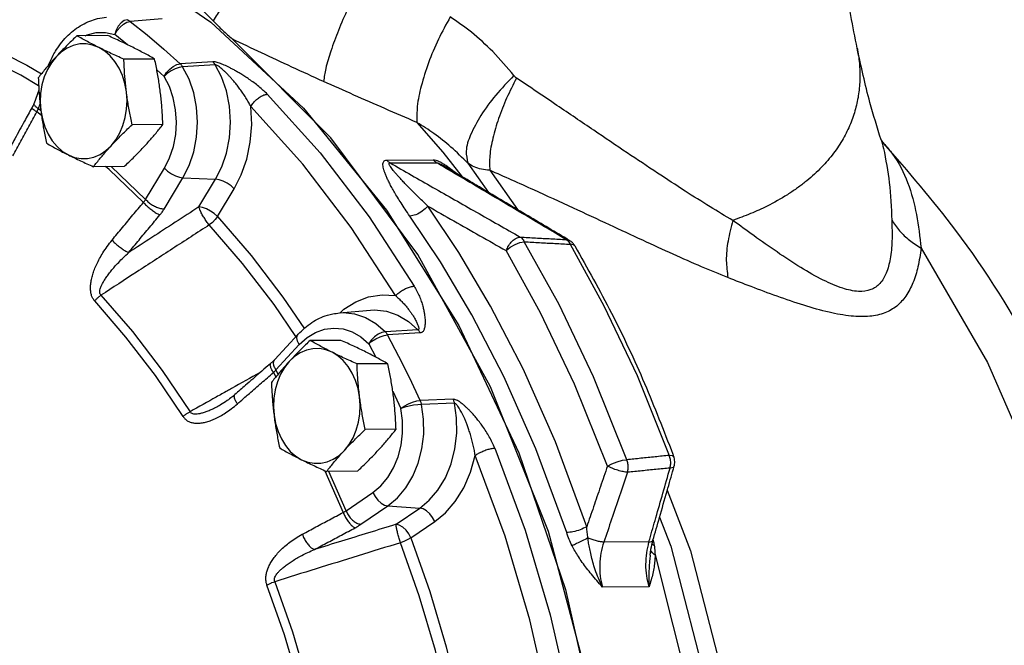
# Model space of a CAD drawing. Extents: x -276 to -25, y -10 to 108.
# Drawn here: x -250 to -244, y 31 to 34 of the extents above; entities that cross this region are included whole.
import ezdxf

# ---------------------------------------------------------------- set-up
doc = ezdxf.new("R2010")
doc.units = 0
doc.header["$LTSCALE"] = 0.1
doc.header["$MEASUREMENT"] = 0
doc.layers.get('0').update_dxf_attribs({"linetype": 'CONTINUOUS'})

msp = doc.modelspace()

# ---------------------------------------------------------------- linework, layer by layer
at = {"color": 7, "linetype": 'Continuous'}
for p, q in [((-249.3822, 34.2701), (-249.5731, 34.2552)), ((-249.708, 34.1702), (-249.8921, 34.1692)), ((-249.5898, 34.1155), (-249.6652, 34.1762)), ((-248.3728, 33.5588), (-248.9629, 34.1499)), ((-245.2245, 34.0945), (-245.2244, 34.0943)), ((-250.1917, 33.9931), (-250.1047, 33.9416)), ((-249.4274, 34.0299), (-249.6115, 34.0289)), ((-249.08, 34.0136), (-249.2743, 34.0016)), ((-249.0658, 33.9962), (-249.2598, 33.9838)), ((-249.3705, 33.9261), (-249.4144, 33.9653)), ((-250.1197, 33.8435), (-250.1488, 33.7666)), ((-250.1231, 33.7339), (-250.1127, 33.7613)), ((-250.1041, 33.6921), (-250.1322, 33.7131)), ((-250.1231, 33.7339), (-250.1078, 33.7225)), ((-249.3781, 33.6382), (-249.5622, 33.6372)), ((-247.8578, 33.6509), (-247.7041, 33.4722)), ((-245.0814, 33.5472), (-245.0813, 33.5469)), ((-245.0674, 33.5283), (-245.0668, 33.5276)), ((-247.7041, 33.4722), (-247.5876, 33.3255)), ((-248.0386, 33.4254), (-247.7603, 33.4268)), ((-248.0191, 33.4084), (-247.7408, 33.4099)), ((-247.5534, 33.4064), (-247.4303, 33.2323)), ((-249.6095, 33.3868), (-249.7936, 33.3859)), ((-249.6871, 33.3864), (-249.4816, 33.1894)), ((-249.4816, 33.1894), (-249.3688, 33.3764)), ((-247.702, 33.3931), (-247.702, 33.3931)), ((-247.4226, 33.3648), (-247.2569, 33.1295)), ((-249.3706, 33.1324), (-249.2578, 33.3195)), ((-249.2578, 33.3195), (-249.0624, 33.3111)), ((-249.1626, 33.1449), (-249.0624, 33.3111)), ((-249.0516, 33.088), (-248.9514, 33.2542)), ((-246.9646, 32.9496), (-246.9454, 32.9445)), ((-246.9454, 32.9445), (-246.9454, 32.9444)), ((-248.3211, 32.5116), (-248.1353, 32.5275)), ((-248.3199, 32.5101), (-248.2948, 32.5332)), ((-247.8521, 32.41), (-248.0472, 32.3989)), ((-248.5691, 32.3841), (-248.7089, 32.2322)), ((-248.5618, 32.3217), (-248.5157, 32.3636)), ((-248.3131, 32.3471), (-248.4972, 32.3461)), ((-247.8387, 32.3913), (-248.0335, 32.3799)), ((-248.7015, 32.1699), (-248.5618, 32.3217)), ((-248.1468, 32.3267), (-248.1048, 32.2466)), ((-248.6878, 32.1454), (-248.7015, 32.1699)), ((-248.0325, 32.2067), (-248.2166, 32.2058)), ((-248.7164, 32.1548), (-248.7016, 32.1285)), ((-248.9473, 32.0228), (-248.9473, 32.0228)), ((-248.0028, 32.043), (-247.954, 31.9398)), ((-247.6411, 31.9945), (-247.8381, 31.9877)), ((-249.0331, 31.9615), (-249.033, 31.9615)), ((-247.6334, 31.9709), (-247.8303, 31.9636)), ((-247.9832, 31.8151), (-248.1673, 31.8141)), ((-248.4089, 31.5674), (-248.2994, 31.3177)), ((-248.2145, 31.5637), (-248.3987, 31.5628)), ((-248.2819, 31.3275), (-248.3852, 31.5628)), ((-248.2819, 31.3275), (-248.1213, 31.4374)), ((-248.1931, 31.2465), (-248.0325, 31.3564)), ((-248.0325, 31.3564), (-247.8407, 31.3441)), ((-247.9834, 31.2465), (-247.8407, 31.3441)), ((-247.8946, 31.1654), (-247.7519, 31.2631)), ((-246.4703, 31.1412), (-246.7403, 31.1398)), ((-246.4461, 31.1513), (-246.4461, 31.1513)), ((-246.463, 31.0618), (-246.463, 31.0618)), ((-246.4693, 30.8719), (-246.7483, 30.8705))]:
    msp.add_line(p, q, dxfattribs=at)
for points in [[(-250.994, 35.1541), (-250.3316, 34.967), (-249.6938, 34.6643), (-249.0921, 34.2514), (-248.5373, 33.7359), (-248.0393, 33.1268), (-247.6071, 32.4353), (-247.2484, 31.6737), (-246.9698, 30.8557), (-246.7762, 29.996), (-246.6711, 29.1101)], [(-249.5914, 34.2652), (-249.6102, 34.2597), (-249.6286, 34.2465), (-249.6448, 34.227), (-249.6574, 34.2028), (-249.6652, 34.1762)], [(-249.6652, 34.1762), (-249.6519, 34.1998), (-249.6343, 34.2213), (-249.6141, 34.2386), (-249.5931, 34.2503), (-249.5731, 34.2552)], [(-249.5731, 34.2552), (-249.472, 34.1738), (-249.3724, 34.0893), (-249.2743, 34.0016)], [(-250.6977, 34.2235), (-250.4421, 34.1183), (-250.1917, 33.9931)], [(-249.8433, 34.1695), (-249.8315, 34.1751), (-249.7764, 34.1879), (-249.7204, 34.1883), (-249.6652, 34.1762)], [(-250.1213, 33.87), (-250.2278, 33.9331), (-250.4755, 34.057), (-250.7283, 34.1609)], [(-249.7612, 34.099), (-249.7984, 34.1135), (-249.8369, 34.1205), (-249.8756, 34.1199), (-249.9139, 34.1116), (-249.9508, 34.0958), (-249.9855, 34.073), (-250.0172, 34.0435)], [(-249.5962, 33.833), (-249.6054, 33.8829), (-249.6202, 33.9305), (-249.6401, 33.9747), (-249.6647, 34.0144), (-249.6936, 34.0489), (-249.726, 34.0773), (-249.7612, 34.099)], [(-250.0172, 34.0435), (-250.0452, 34.0081), (-250.0689, 33.9675), (-250.0878, 33.9227), (-250.1014, 33.8747), (-250.1094, 33.8244), (-250.1117, 33.7732), (-250.1082, 33.722)], [(-249.3705, 33.9261), (-249.356, 33.9487), (-249.3373, 33.9692), (-249.3162, 33.9858), (-249.2946, 33.9969), (-249.2743, 34.0016)], [(-249.0624, 33.3111), (-249.0253, 33.3842), (-248.9967, 33.4675), (-248.9787, 33.5584), (-248.9728, 33.6532), (-248.9794, 33.748), (-248.9981, 33.8391), (-249.0276, 33.9228), (-249.0658, 33.9962)], [(-249.2598, 33.9838), (-249.2809, 33.9802), (-249.3047, 33.9717), (-249.329, 33.959), (-249.3517, 33.9433), (-249.3705, 33.9261)], [(-249.2578, 33.3195), (-249.2203, 33.3939), (-249.1928, 33.4757), (-249.176, 33.5625), (-249.1706, 33.6518), (-249.1766, 33.7411), (-249.1938, 33.8278), (-249.2218, 33.9095), (-249.2598, 33.9838)], [(-249.3688, 33.3764), (-249.3378, 33.4381), (-249.315, 33.5057), (-249.3011, 33.5775), (-249.2966, 33.6514), (-249.3016, 33.7253), (-249.3159, 33.797), (-249.3391, 33.8646), (-249.3705, 33.9261)], [(-249.6873, 33.5115), (-249.6592, 33.5469), (-249.6355, 33.5875), (-249.6167, 33.6323), (-249.603, 33.6803), (-249.595, 33.7306), (-249.5927, 33.7818), (-249.5962, 33.833)], [(-248.7532, 33.8194), (-248.4371, 33.4687), (-248.1437, 33.0852), (-247.8748, 32.6714)], [(-250.1082, 33.722), (-250.099, 33.6721), (-250.0843, 33.6245), (-250.0643, 33.5803), (-250.0397, 33.5406), (-250.0108, 33.5061), (-249.9785, 33.4777), (-249.9433, 33.456)], [(-248.9514, 33.2542), (-248.9094, 33.3365), (-248.8765, 33.4301), (-248.8551, 33.5323), (-248.8468, 33.6391), (-248.8522, 33.7466)], [(-247.9859, 32.6144), (-248.2511, 33.0225), (-248.5405, 33.4008), (-248.8522, 33.7466)], [(-246.6493, 28.3408), (-246.684, 29.3184), (-246.8258, 30.2792), (-247.072, 31.2028), (-247.4171, 32.0693), (-247.8538, 32.8603), (-248.3728, 33.5588)], [(-249.9433, 33.456), (-249.906, 33.4415), (-249.8676, 33.4345), (-249.8288, 33.4351), (-249.7905, 33.4434), (-249.7536, 33.4592), (-249.719, 33.482), (-249.6873, 33.5115)], [(-249.4947, 33.172), (-249.6994, 33.3683), (-249.7205, 33.3863)], [(-249.3688, 33.3764), (-249.3499, 33.3593), (-249.3272, 33.3438), (-249.3028, 33.3313), (-249.2789, 33.3229), (-249.2578, 33.3195)], [(-248.9514, 33.2542), (-248.9704, 33.2713), (-248.9931, 33.2869), (-249.0175, 33.2994), (-249.0413, 33.3077), (-249.0624, 33.3111)], [(-249.0516, 33.088), (-249.0706, 33.1051), (-249.0933, 33.1207), (-249.1177, 33.1332), (-249.1415, 33.1415), (-249.1626, 33.1449)], [(-246.8422, 31.2316), (-247.0291, 31.7404), (-247.2232, 32.1772), (-247.4171, 32.5507), (-247.6073, 32.8716), (-247.7927, 33.1499)], [(-249.0516, 33.088), (-249.065, 33.0698), (-249.0816, 33.0527), (-249.1003, 33.0379)], [(-249.0516, 33.088), (-248.8501, 32.8544), (-248.6595, 32.6053), (-248.5312, 32.4162)], [(-246.9623, 31.1968), (-247.1469, 31.699), (-247.3384, 32.1302), (-247.5298, 32.499), (-247.7177, 32.8158), (-247.9006, 33.0905)], [(-248.5827, 32.3693), (-248.7125, 32.5606), (-248.901, 32.8069), (-249.1003, 33.0379)], [(-247.3245, 32.8836), (-247.3001, 32.9036), (-247.2713, 32.9206), (-247.2421, 32.9324), (-247.2161, 32.9373)], [(-246.6026, 31.6328), (-246.802, 32.1289), (-247.008, 32.5606), (-247.2161, 32.9373)], [(-246.7184, 31.5949), (-246.9154, 32.0851), (-247.1189, 32.5115), (-247.3245, 32.8836)], [(-246.9131, 32.9119), (-246.9207, 32.9186), (-246.9408, 32.9216)], [(-246.9408, 32.9216), (-246.7396, 32.5542), (-246.5408, 32.136), (-246.3486, 31.6586)], [(-244.8425, 32.8988), (-244.4456, 32.2153), (-244.1192, 31.4694), (-243.8687, 30.6739), (-243.6985, 29.8423), (-243.6114, 28.9887), (-243.6089, 28.1277), (-243.6911, 27.2739), (-243.8566, 26.4419), (-244.1025, 25.6459), (-244.4247, 24.8993), (-244.8177, 24.2149), (-245.2747, 23.6043)], [(-249.2575, 31.8918), (-249.4227, 32.1364), (-249.5991, 32.367), (-249.786, 32.5825)], [(-249.7488, 32.6169), (-249.5603, 32.3996), (-249.3824, 32.1671), (-249.2158, 31.9203)], [(-248.2948, 32.5332), (-248.2245, 32.5781), (-248.1477, 32.6077), (-248.0671, 32.6201), (-247.9859, 32.6144)], [(-248.1353, 32.5275), (-248.1123, 32.5286), (-248.0406, 32.5211), (-247.9716, 32.4975), (-247.908, 32.4595), (-247.8521, 32.41)], [(-248.3211, 32.5116), (-248.2991, 32.5127), (-248.2316, 32.506), (-248.1658, 32.4843), (-248.1038, 32.4483), (-248.0472, 32.3989)], [(-248.5157, 32.3636), (-248.4649, 32.3947), (-248.4109, 32.414), (-248.3551, 32.4209), (-248.2993, 32.4153), (-248.2449, 32.3974), (-248.1936, 32.3676), (-248.1468, 32.3267)], [(-248.0472, 32.3989), (-248.0676, 32.3944), (-248.0898, 32.3837), (-248.1116, 32.3679), (-248.1312, 32.3483), (-248.1468, 32.3267)], [(-248.5618, 32.3217), (-248.5722, 32.3429), (-248.5761, 32.3622), (-248.5733, 32.3778), (-248.5691, 32.3841)], [(-248.1468, 32.3267), (-248.1272, 32.3426), (-248.1038, 32.357), (-248.079, 32.3687), (-248.0548, 32.3766), (-248.0335, 32.3799)], [(-247.8381, 31.9877), (-247.9009, 32.1204), (-247.9661, 32.2512), (-248.0335, 32.3799)], [(-248.3662, 32.2759), (-248.4035, 32.2904), (-248.4419, 32.2974), (-248.4807, 32.2968), (-248.519, 32.2885), (-248.5559, 32.2727), (-248.5905, 32.2499), (-248.6222, 32.2204)], [(-248.2013, 32.0099), (-248.2105, 32.0598), (-248.2252, 32.1074), (-248.2451, 32.1516), (-248.2698, 32.1913), (-248.2986, 32.2258), (-248.331, 32.2542), (-248.3662, 32.2759)], [(-248.6222, 32.2204), (-248.6503, 32.185), (-248.674, 32.1444), (-248.6928, 32.0996), (-248.7064, 32.0515), (-248.7145, 32.0013), (-248.7168, 31.9501), (-248.7133, 31.8989)], [(-248.2923, 31.6884), (-248.2643, 31.7238), (-248.2406, 31.7644), (-248.2217, 31.8092), (-248.2081, 31.8572), (-248.2001, 31.9075), (-248.1978, 31.9587), (-248.2013, 32.0099)], [(-247.954, 31.9398), (-247.9336, 31.9541), (-247.9096, 31.9671), (-247.8841, 31.9776), (-247.8595, 31.9846), (-247.8381, 31.9877)], [(-248.1213, 31.4374), (-248.074, 31.4769), (-248.0324, 31.5264), (-247.9977, 31.5845), (-247.9708, 31.6494), (-247.9527, 31.7195), (-247.9437, 31.7927), (-247.9442, 31.8668), (-247.954, 31.9398)], [(-248.0325, 31.3564), (-247.9753, 31.4041), (-247.925, 31.4639), (-247.8831, 31.534), (-247.8507, 31.6126), (-247.8287, 31.6973), (-247.8179, 31.7857), (-247.8184, 31.8753), (-247.8303, 31.9636)], [(-247.8303, 31.9636), (-247.8522, 31.962), (-247.8779, 31.9585), (-247.9051, 31.9533), (-247.9313, 31.9469), (-247.954, 31.9398)], [(-247.8407, 31.3441), (-247.7843, 31.3908), (-247.7326, 31.4514), (-247.6882, 31.5245), (-247.6537, 31.6078), (-247.6306, 31.698), (-247.6198, 31.7912), (-247.621, 31.8834), (-247.6334, 31.9709)], [(-248.7133, 31.8989), (-248.7041, 31.849), (-248.6893, 31.8014), (-248.6694, 31.7572), (-248.6448, 31.7175), (-248.6159, 31.683), (-248.5835, 31.6546), (-248.5483, 31.6329)], [(-247.3922, 31.7026), (-247.2108, 31.2125), (-247.0602, 30.7045), (-246.9413, 30.1821)], [(-248.5483, 31.6329), (-248.5111, 31.6184), (-248.4726, 31.6114), (-248.4339, 31.612), (-248.3956, 31.6203), (-248.3587, 31.6361), (-248.324, 31.6589), (-248.2923, 31.6884)], [(-247.7519, 31.2631), (-247.6882, 31.3155), (-247.6293, 31.3832), (-247.5784, 31.4649), (-247.538, 31.5579), (-247.5099, 31.6589)], [(-247.0652, 30.1592), (-247.1824, 30.6745), (-247.331, 31.1755), (-247.5099, 31.6589)], [(-246.7184, 31.5949), (-246.6912, 31.609), (-246.6601, 31.621), (-246.6292, 31.6293), (-246.6026, 31.6328)], [(-246.3215, 31.6503), (-246.3289, 31.6565), (-246.3486, 31.6586)], [(-248.1213, 31.4374), (-248.109, 31.4131), (-248.0924, 31.391), (-248.0728, 31.3732), (-248.0523, 31.3613), (-248.0325, 31.3564)], [(-246.3602, 31.4511), (-246.2213, 31.0882), (-245.9945, 30.2065), (-245.8635, 29.2916), (-245.831, 28.3618), (-245.8975, 27.4357), (-246.0617, 26.5316), (-246.3204, 25.6674), (-246.6684, 24.8605), (-247.0988, 24.1267), (-247.1668, 24.0395)], [(-247.7519, 31.2631), (-247.7642, 31.2874), (-247.7809, 31.3095), (-247.8004, 31.3273), (-247.821, 31.3392), (-247.8407, 31.3441)], [(-246.4066, 31.2892), (-246.3397, 31.115), (-246.1101, 30.2272), (-245.9771, 29.3054), (-245.9433, 28.3688), (-246.0094, 27.4353), (-246.1741, 26.5241), (-246.434, 25.653), (-246.7841, 24.8393)], [(-247.8946, 31.1654), (-247.9069, 31.1898), (-247.9236, 31.2118), (-247.9431, 31.2296), (-247.9637, 31.2416), (-247.9834, 31.2465)], [(-247.8946, 31.1654), (-247.9126, 31.1549), (-247.9335, 31.145), (-247.956, 31.1365)], [(-247.8946, 31.1654), (-247.782, 30.8438), (-247.6842, 30.5138), (-247.6014, 30.1767)], [(-247.666, 30.1586), (-247.7478, 30.492), (-247.8446, 30.8183), (-247.956, 31.1365)], [(-246.4335, 31.0643), (-246.2208, 30.2234), (-246.0937, 29.3529), (-246.0546, 28.4682), (-246.1041, 27.5847), (-246.2413, 26.718), (-246.4638, 25.8833), (-246.7677, 25.0951), (-247.1478, 24.3673)], [(-248.4839, 29.9686), (-248.5599, 30.2808), (-248.6504, 30.5861), (-248.7552, 30.8834)], [(-248.7092, 30.9034), (-248.6036, 30.6036), (-248.5122, 30.2957), (-248.4356, 29.9808)]]:
    msp.add_lwpolyline(points, dxfattribs=at)
at = {"linetype": 'Continuous'}
msp.add_spline([(-244.1682, 43.6297), (-240.3941, 43.3997), (-238.2828, 40.5641), (-237.6945, 36.8641), (-238.4905, 33.1294), (-239.6327, 32.5416), (-242.1246, 32.8182), (-242.7128, 33.9911), (-242.9513, 36.6726), (-243.3014, 39.9763), (-244.4089, 42.1548), (-244.1682, 43.6297)], degree=3, dxfattribs=at)
at = {"color": 7, "linetype": 'Continuous'}
msp.add_open_spline([(-245.2245, 34.0945), (-245.2498, 34.2247), (-245.3014, 34.4893), (-245.3665, 34.8794), (-245.4064, 35.1884), (-245.4237, 35.3622), (-245.4279, 35.4108)], degree=3, knots=[0, 0, 0, 0, 0.397976, 0.808889, 1.186056, 1.332571, 1.332571, 1.332571, 1.332571], dxfattribs=at)
for points in [[(-248.735, 34.9182), (-248.7873, 34.8036), (-248.8473, 34.6792), (-248.9107, 34.5539), (-248.9731, 34.4367), (-249.03, 34.3358), (-249.0773, 34.2585)], [(-249.5801, 34.7025), (-249.4737, 34.6197), (-249.3711, 34.5343), (-249.2713, 34.4462), (-249.1736, 34.3548), (-249.0773, 34.2585)], [(-248.1425, 34.5815), (-248.2083, 34.462), (-248.2718, 34.3315), (-248.3283, 34.2001), (-248.3734, 34.0776), (-248.4037, 33.9734), (-248.4169, 33.8954)], [(-250.035, 34.0526), (-250.0151, 34.0862), (-249.9445, 34.1725), (-249.8607, 34.2352), (-249.7683, 34.2718), (-249.7157, 34.2804)], [(-249.5914, 34.2652), (-249.5851, 34.2627), (-249.579, 34.2593), (-249.5731, 34.2552)], [(-249.0773, 34.2585), (-249.02, 34.2015), (-248.9629, 34.1499)], [(-247.6592, 34.2819), (-247.7295, 34.148), (-247.7888, 34.0062), (-247.8322, 33.8684), (-247.8559, 33.7465), (-247.8578, 33.6509)], [(-247.2778, 33.9305), (-247.405, 34.0742), (-247.5325, 34.1903), (-247.6592, 34.2819)], [(-249.8921, 34.1692), (-249.9191, 34.1434), (-249.9448, 34.1183), (-249.9696, 34.0934), (-249.9938, 34.0685), (-250.0172, 34.0435)], [(-249.7612, 34.099), (-249.7957, 34.1166), (-249.8288, 34.1341), (-249.8607, 34.1515), (-249.8921, 34.1692)], [(-249.5584, 34.1001), (-249.5942, 34.1177), (-249.631, 34.1351), (-249.6687, 34.1525), (-249.708, 34.1702)], [(-248.4169, 33.8954), (-248.6064, 33.9819), (-248.7882, 34.0668), (-248.9629, 34.1499)], [(-250.0593, 34.0022), (-250.035, 34.0526)], [(-249.6115, 34.0289), (-249.651, 34.0467), (-249.6888, 34.064), (-249.7254, 34.0815), (-249.7612, 34.099)], [(-249.4274, 34.0299), (-249.459, 34.0477), (-249.4909, 34.0651), (-249.5239, 34.0825), (-249.5584, 34.1001)], [(-245.2244, 34.0943), (-245.2224, 34.0836), (-245.2105, 33.9927), (-245.2086, 33.9016), (-245.2175, 33.8106), (-245.2376, 33.7201), (-245.2698, 33.6304), (-245.3149, 33.5421), (-245.3738, 33.4558), (-245.4475, 33.3724), (-245.5367, 33.2929), (-245.5874, 33.2549), (-245.642, 33.2183), (-245.7633, 33.1502), (-245.862, 33.105), (-245.968, 33.0641)], [(-245.0813, 33.5469), (-245.1479, 33.7701), (-245.2244, 34.0943)], [(-250.0616, 33.9936), (-250.0826, 33.9687), (-250.1031, 33.9436), (-250.1235, 33.9179)], [(-250.0626, 33.9943), (-250.0593, 34.0022)], [(-250.0608, 33.9945), (-250.0616, 33.9936)], [(-250.0172, 34.0435), (-250.0398, 34.0185), (-250.0608, 33.9945)], [(-249.5962, 33.833), (-249.6007, 33.872), (-249.6044, 33.9109), (-249.6074, 33.9497), (-249.6097, 33.9887), (-249.6115, 34.0289)], [(-249.3934, 33.8341), (-249.3987, 33.873), (-249.4048, 33.9119), (-249.4115, 33.9507), (-249.419, 33.9897), (-249.4274, 34.0299)], [(-249.2598, 33.9838), (-249.2643, 33.9904), (-249.2691, 33.9963), (-249.2743, 34.0016)], [(-248.7532, 33.8194), (-248.7773, 33.8425), (-248.8043, 33.8658), (-248.8329, 33.888), (-248.8612, 33.9083), (-248.8875, 33.9258), (-248.9112, 33.9406), (-248.9328, 33.9534), (-248.9526, 33.9645), (-248.9708, 33.9742), (-248.9877, 33.9827), (-249.0035, 33.9903), (-249.0186, 33.997), (-249.033, 34.0028), (-249.0467, 34.0076), (-249.0593, 34.0112), (-249.0706, 34.0133), (-249.08, 34.0136)], [(-249.0658, 33.9962), (-249.0701, 34.0026), (-249.0749, 34.0084), (-249.08, 34.0136)], [(-248.8522, 33.7466), (-248.8659, 33.7719), (-248.8818, 33.7985), (-248.8992, 33.825), (-248.917, 33.8502), (-248.9341, 33.8727), (-248.9499, 33.8923), (-248.9646, 33.9096), (-248.9783, 33.9249), (-248.9912, 33.9384), (-249.0032, 33.9505), (-249.0146, 33.9613), (-249.0254, 33.9709), (-249.0356, 33.9794), (-249.0451, 33.9865), (-249.0535, 33.9919), (-249.0606, 33.9952), (-249.0658, 33.9962)], [(-247.2778, 33.9305), (-247.3871, 33.8133), (-247.4762, 33.6914), (-247.5368, 33.5761), (-247.5634, 33.478), (-247.5534, 33.4064)], [(-247.2622, 33.9159), (-247.2677, 33.9201), (-247.2729, 33.925), (-247.2778, 33.9305)], [(-250.1235, 33.9179), (-250.1217, 33.8777), (-250.1194, 33.8386), (-250.1164, 33.7998), (-250.1127, 33.7609), (-250.1082, 33.722)], [(-247.8578, 33.6509), (-248.0493, 33.7333), (-248.2357, 33.8147), (-248.4169, 33.8954)], [(-247.2622, 33.9159), (-247.3214, 33.7962), (-247.3697, 33.6735), (-247.404, 33.5558), (-247.422, 33.4507), (-247.4227, 33.3648)], [(-245.968, 33.0641), (-246.1043, 33.1459), (-246.2539, 33.2403), (-246.4186, 33.3478), (-246.6004, 33.4688), (-246.8006, 33.6038), (-247.0203, 33.7525), (-247.2622, 33.9159)], [(-249.5622, 33.6372), (-249.5706, 33.6774), (-249.5781, 33.7164), (-249.5848, 33.7552), (-249.5909, 33.7941), (-249.5962, 33.833)], [(-249.3781, 33.6382), (-249.3799, 33.6784), (-249.3822, 33.7175), (-249.3852, 33.7562), (-249.3889, 33.7951), (-249.3934, 33.8341)], [(-248.8522, 33.7466), (-248.8368, 33.7683), (-248.8174, 33.7881), (-248.7956, 33.8041), (-248.7735, 33.8148), (-248.7532, 33.8194)], [(-250.1488, 33.7666), (-250.1508, 33.7615), (-250.1598, 33.7421), (-250.1623, 33.7375)], [(-250.1442, 33.7517), (-250.1477, 33.7574), (-250.1488, 33.7666)], [(-250.1623, 33.7375), (-250.2061, 33.6579), (-250.2636, 33.5529), (-250.3058, 33.4755)], [(-250.276, 33.4506), (-250.2283, 33.5382), (-250.1804, 33.6257), (-250.1322, 33.7131)], [(-250.1322, 33.7131), (-250.1488, 33.7243), (-250.1591, 33.7326), (-250.1624, 33.7372), (-250.1622, 33.7374)], [(-250.1231, 33.7339), (-250.1389, 33.7462), (-250.1442, 33.7517)], [(-250.1322, 33.7131), (-250.1297, 33.7183), (-250.1273, 33.7234), (-250.1251, 33.7286)], [(-250.1251, 33.7286), (-250.1231, 33.7339)], [(-250.1082, 33.722), (-250.1029, 33.683), (-250.0968, 33.6442), (-250.0901, 33.6054), (-250.0826, 33.5663), (-250.0742, 33.5262)], [(-249.6873, 33.5115), (-249.6638, 33.5365), (-249.6397, 33.5615), (-249.6149, 33.5864), (-249.5892, 33.6115), (-249.5622, 33.6372)], [(-249.4844, 33.5126), (-249.4618, 33.5376), (-249.44, 33.5625), (-249.419, 33.5874), (-249.3985, 33.6124), (-249.3781, 33.6382)], [(-247.5534, 33.4064), (-247.6547, 33.5035), (-247.7563, 33.5838), (-247.8578, 33.6509)], [(-250.0742, 33.5262), (-250.0426, 33.5084), (-250.0108, 33.491), (-249.9777, 33.4735), (-249.9433, 33.456)], [(-245.1967, 23.4239), (-244.742, 23.9378), (-244.2235, 24.7075), (-243.8001, 25.5821), (-243.4937, 26.5176), (-243.307, 27.4921), (-243.2405, 28.4846), (-243.2939, 29.4756), (-243.4651, 30.444), (-243.7514, 31.3719), (-244.1461, 32.2348), (-244.634, 33.0045), (-245.0667, 33.5276)], [(-245.0677, 33.5278), (-245.0749, 33.5376), (-245.0823, 33.5497), (-245.0811, 33.5454)], [(-245.0812, 33.5469), (-245.0665, 33.4954)], [(-245.0668, 33.5276), (-245.0124, 33.4609), (-244.9226, 33.2906), (-244.87, 33.0992), (-244.8425, 32.8988)], [(-249.7936, 33.3859), (-249.7732, 33.4116), (-249.7527, 33.4367), (-249.7316, 33.4616), (-249.7099, 33.4865), (-249.6873, 33.5115)], [(-249.6095, 33.3868), (-249.5825, 33.4126), (-249.5568, 33.4377), (-249.532, 33.4626), (-249.5079, 33.4876), (-249.4844, 33.5126)], [(-245.0665, 33.4954), (-245.0327, 33.2905), (-245.0173, 33.0664)], [(-249.9433, 33.456), (-249.9074, 33.4384), (-249.8707, 33.4209), (-249.833, 33.4036), (-249.7936, 33.3859)], [(-247.9006, 33.0905), (-247.9288, 33.1315), (-247.9532, 33.1687), (-247.9744, 33.2026), (-247.9927, 33.2334), (-248.0086, 33.2614), (-248.0221, 33.287), (-248.0335, 33.3102), (-248.0429, 33.3312), (-248.0504, 33.3502), (-248.0561, 33.3674), (-248.0598, 33.3829), (-248.0614, 33.3967), (-248.0605, 33.4083), (-248.0567, 33.4173), (-248.0495, 33.4232), (-248.0386, 33.4254)], [(-248.0191, 33.4084), (-248.026, 33.4131), (-248.0326, 33.4188), (-248.0386, 33.4254)], [(-247.7927, 33.1499), (-247.8254, 33.1812), (-247.8547, 33.2097), (-247.881, 33.2357), (-247.9045, 33.2594), (-247.9256, 33.281), (-247.9445, 33.3008), (-247.9612, 33.3188), (-247.976, 33.3351), (-247.9889, 33.3499), (-248, 33.3633), (-248.0093, 33.3754), (-248.0168, 33.3861), (-248.022, 33.3952), (-248.0244, 33.4022), (-248.0236, 33.4068), (-248.0191, 33.4084)], [(-248.0191, 33.4084), (-247.7625, 33.2621), (-247.5027, 33.1143), (-247.2397, 32.9649)], [(-247.7408, 33.4099), (-247.7478, 33.4145), (-247.7543, 33.4202), (-247.7603, 33.4268)], [(-247.7603, 33.4268), (-247.7459, 33.4248), (-247.729, 33.4189), (-247.7104, 33.4097), (-247.6904, 33.3978)], [(-247.7048, 33.3885), (-247.7408, 33.4099)], [(-247.7408, 33.4099), (-247.7327, 33.4083), (-247.7215, 33.4037), (-247.7079, 33.3965), (-247.702, 33.3931)], [(-247.4227, 33.3648), (-247.4726, 33.3711), (-247.5162, 33.385), (-247.5534, 33.4064)], [(-247.5613, 33.3037), (-247.7048, 33.3885)], [(-247.5585, 33.3083), (-247.702, 33.3931)], [(-247.6904, 33.3978), (-247.6696, 33.3837), (-247.6484, 33.3678)], [(-247.6484, 33.3678), (-247.6266, 33.3502), (-247.6203, 33.3449)], [(-245.9976, 32.7223), (-246.1553, 32.7872), (-246.3244, 32.8618), (-246.5071, 32.9455), (-246.7057, 33.0378), (-246.9222, 33.1383), (-247.1593, 33.2467), (-247.4226, 33.3648)], [(-246.9646, 32.9496), (-247.2255, 33.1046), (-247.484, 33.258), (-247.5613, 33.3037)], [(-247.5466, 33.3012), (-247.5585, 33.3083)], [(-246.9619, 32.9542), (-247.2081, 33.1005), (-247.4758, 33.2593), (-247.5466, 33.3012)], [(-249.6821, 32.9466), (-249.6199, 33.0218), (-249.5574, 33.0969), (-249.4947, 33.172)], [(-249.4947, 33.172), (-249.4911, 33.1762), (-249.4877, 33.1806), (-249.4845, 33.1849), (-249.4816, 33.1894)], [(-249.4947, 33.172), (-249.4765, 33.1537), (-249.4556, 33.1355), (-249.434, 33.119), (-249.4135, 33.1057), (-249.3961, 33.0969)], [(-249.4816, 33.1894), (-249.4627, 33.1723), (-249.44, 33.1567), (-249.4156, 33.1442), (-249.3917, 33.1359), (-249.3706, 33.1324)], [(-249.1626, 33.1449), (-249.3039, 33.0533), (-249.4439, 32.9624), (-249.5827, 32.8724)], [(-249.3961, 33.0969), (-249.389, 33.1056), (-249.3824, 33.1145), (-249.3763, 33.1234), (-249.3706, 33.1324)], [(-249.1003, 33.0379), (-249.1163, 33.0581), (-249.1318, 33.0811), (-249.1455, 33.1046), (-249.1561, 33.1266), (-249.1626, 33.1449)], [(-247.7927, 33.1499), (-247.8259, 33.12), (-247.8651, 33.0984), (-247.9006, 33.0905)], [(-247.7927, 33.1499), (-247.6378, 33.0617), (-247.4817, 32.9729), (-247.3245, 32.8836)], [(-249.5827, 32.8724), (-249.5208, 32.9473), (-249.4586, 33.0221), (-249.3961, 33.0969)], [(-245.968, 33.0641), (-245.9972, 32.9405), (-246.0073, 32.8242), (-245.9976, 32.7223)], [(-245.0173, 33.0664), (-245.0165, 32.9409), (-245.0273, 32.8338), (-245.0509, 32.7488), (-245.0884, 32.6875), (-245.1421, 32.6503), (-245.216, 32.64), (-245.3109, 32.6591), (-245.4269, 32.7072), (-245.5616, 32.7823), (-245.704, 32.8756), (-245.8432, 32.9736), (-245.968, 33.0641)], [(-245.0173, 33.0664), (-244.9709, 33.0029), (-244.9121, 32.9465), (-244.8425, 32.8988)], [(-249.1003, 33.0379), (-249.3194, 32.8957), (-249.5356, 32.7553), (-249.7488, 32.6169)], [(-249.786, 32.5825), (-249.7962, 32.5964), (-249.8042, 32.6141), (-249.8093, 32.6351), (-249.8111, 32.6585), (-249.8098, 32.684), (-249.8054, 32.7114), (-249.7979, 32.7405), (-249.7875, 32.7708), (-249.7741, 32.8026), (-249.7572, 32.8361), (-249.7365, 32.8714), (-249.7116, 32.9082), (-249.6821, 32.9466)], [(-249.6821, 32.9466), (-249.6639, 32.9283), (-249.6429, 32.9102), (-249.621, 32.8939), (-249.6003, 32.8809), (-249.5827, 32.8724)], [(-247.3245, 32.8836), (-247.3091, 32.9147), (-247.2878, 32.9408), (-247.2635, 32.9584), (-247.2397, 32.9649)], [(-247.2397, 32.9649), (-247.2308, 32.9577), (-247.2228, 32.9484), (-247.2161, 32.9373)], [(-247.2397, 32.9649), (-247.1479, 32.9598), (-247.0562, 32.9547), (-246.9646, 32.9496)], [(-247.2161, 32.9373), (-247.1243, 32.932), (-247.0325, 32.9268), (-246.9408, 32.9216)], [(-246.9646, 32.9496), (-246.9555, 32.9423), (-246.9475, 32.9328)], [(-246.9454, 32.9444), (-246.9619, 32.9542)], [(-246.9475, 32.9328), (-246.9408, 32.9216)], [(-246.9399, 32.9409), (-246.9454, 32.9444)], [(-246.9131, 32.9119), (-246.9249, 32.9279), (-246.9399, 32.9409)], [(-249.7488, 32.6169), (-249.7534, 32.6241), (-249.7554, 32.6342), (-249.7544, 32.647), (-249.7503, 32.6619), (-249.7433, 32.6787), (-249.7334, 32.6973), (-249.7209, 32.7175), (-249.7057, 32.7391), (-249.6878, 32.7623), (-249.6668, 32.7871), (-249.6425, 32.8137), (-249.6146, 32.8421), (-249.5827, 32.8724)], [(-246.9131, 32.9119), (-246.6941, 32.5096), (-246.4966, 32.0884), (-246.3276, 31.6669)], [(-244.8425, 32.8988), (-244.8608, 32.7876), (-244.8908, 32.6911), (-244.9329, 32.6123), (-244.9878, 32.5525), (-245.0585, 32.5116), (-245.1489, 32.491), (-245.2599, 32.4924), (-245.392, 32.515), (-245.5436, 32.5566), (-245.7035, 32.6105), (-245.8589, 32.6684), (-245.9976, 32.7223)], [(-247.9859, 32.6144), (-247.9669, 32.6314), (-247.9442, 32.6468), (-247.9198, 32.6594), (-247.8959, 32.6678), (-247.8748, 32.6714)], [(-247.8748, 32.6714), (-247.8582, 32.6413), (-247.8438, 32.6104), (-247.8322, 32.5801), (-247.8234, 32.552), (-247.8174, 32.5272), (-247.8134, 32.5059), (-247.811, 32.4872), (-247.8097, 32.4708), (-247.8093, 32.4562), (-247.8097, 32.4432), (-247.8108, 32.4315), (-247.8127, 32.421), (-247.8155, 32.4116), (-247.8194, 32.4036), (-247.8244, 32.3973), (-247.8309, 32.3931), (-247.8387, 32.3913)], [(-249.786, 32.5825), (-249.7748, 32.5951), (-249.7622, 32.6067), (-249.7488, 32.6169)], [(-247.9859, 32.6144), (-247.9672, 32.5973), (-247.9487, 32.5789), (-247.9312, 32.5599), (-247.9155, 32.5412), (-247.902, 32.5238), (-247.8907, 32.508), (-247.8813, 32.4937), (-247.8732, 32.4805), (-247.8664, 32.4683), (-247.8606, 32.4572), (-247.8559, 32.4469), (-247.852, 32.4374), (-247.8492, 32.4287), (-247.8475, 32.4213), (-247.8473, 32.4154), (-247.8488, 32.4115), (-247.8521, 32.41)], [(-248.5691, 32.3841), (-248.4863, 32.4542), (-248.3942, 32.4974), (-248.3621, 32.5056)], [(-248.3621, 32.5056), (-248.3213, 32.5116)], [(-248.0472, 32.3989), (-248.0422, 32.3932), (-248.0376, 32.3868), (-248.0335, 32.3799)], [(-247.8521, 32.41), (-247.8473, 32.4043), (-247.8428, 32.3981), (-247.8387, 32.3913)], [(-248.4972, 32.3461), (-248.5242, 32.3203), (-248.5499, 32.2952), (-248.5747, 32.2703), (-248.5988, 32.2454), (-248.6222, 32.2204)], [(-248.3662, 32.2759), (-248.4008, 32.2935), (-248.4339, 32.311), (-248.4658, 32.3284), (-248.4972, 32.3461)], [(-248.1634, 32.277), (-248.1993, 32.2946), (-248.236, 32.312), (-248.2737, 32.3294), (-248.3131, 32.3471)], [(-248.7089, 32.2322), (-248.7119, 32.229), (-248.7271, 32.2143), (-248.7317, 32.2103)], [(-248.7015, 32.1699), (-248.7119, 32.1911), (-248.7159, 32.2104), (-248.713, 32.226)], [(-248.713, 32.226), (-248.7088, 32.2322)], [(-248.2166, 32.2058), (-248.2561, 32.2236), (-248.2938, 32.2409), (-248.3305, 32.2584), (-248.3662, 32.2759)], [(-248.0325, 32.2067), (-248.064, 32.2245), (-248.0959, 32.242), (-248.129, 32.2594), (-248.1634, 32.277)], [(-248.7504, 32.1941), (-248.7975, 32.1533), (-248.8838, 32.0782), (-248.9473, 32.0228)], [(-248.7317, 32.2103), (-248.7504, 32.1941)], [(-248.7164, 32.1548), (-248.7279, 32.1752), (-248.7342, 32.1925), (-248.7347, 32.2051), (-248.7316, 32.2101)], [(-248.6222, 32.2204), (-248.6449, 32.1954), (-248.6667, 32.1704), (-248.6877, 32.1456), (-248.7082, 32.1205), (-248.7286, 32.0948)], [(-248.7164, 32.1548), (-248.7124, 32.1586), (-248.7086, 32.1623), (-248.705, 32.1661), (-248.7015, 32.1699)], [(-248.2013, 32.0099), (-248.2058, 32.0489), (-248.2095, 32.0878), (-248.2125, 32.1266), (-248.2148, 32.1656), (-248.2166, 32.2058)], [(-247.9985, 32.011), (-248.0038, 32.0499), (-248.0098, 32.0888), (-248.0166, 32.1276), (-248.0241, 32.1666), (-248.0325, 32.2067)], [(-248.7966, 32.154), (-248.9674, 32.0588)], [(-248.9132, 31.9837), (-248.8607, 32.0296), (-248.7887, 32.0922), (-248.7164, 32.1548)], [(-248.9921, 32.045), (-249.0589, 32.0078)], [(-248.9674, 32.0588), (-248.9921, 32.045)], [(-248.7286, 32.0948), (-248.7268, 32.0546), (-248.7245, 32.0155), (-248.7215, 31.9767), (-248.7178, 31.9378), (-248.7133, 31.8989)], [(-249.0589, 32.0078), (-249.2158, 31.9203)], [(-248.9649, 32.008), (-248.9936, 31.9864), (-249.0331, 31.9615)], [(-248.9473, 32.0228), (-248.9649, 32.008)], [(-248.9325, 31.9669), (-248.9439, 31.9874), (-248.9501, 32.0048), (-248.9504, 32.0175), (-248.9472, 32.0226)], [(-248.1673, 31.8141), (-248.1756, 31.8543), (-248.1831, 31.8933), (-248.1899, 31.9321), (-248.196, 31.971), (-248.2013, 32.0099)], [(-247.9832, 31.8151), (-247.9849, 31.8552), (-247.9873, 31.8943), (-247.9903, 31.9331), (-247.994, 31.972), (-247.9985, 32.011)], [(-247.8303, 31.9636), (-247.8324, 31.9719), (-247.835, 31.98), (-247.8381, 31.9877)], [(-247.3922, 31.7026), (-247.4072, 31.736), (-247.4252, 31.77), (-247.4449, 31.8027), (-247.4652, 31.8327), (-247.4845, 31.8589), (-247.5022, 31.8811), (-247.5187, 31.9004), (-247.534, 31.9173), (-247.5482, 31.9321), (-247.5616, 31.9452), (-247.5744, 31.9568), (-247.5867, 31.9672), (-247.5987, 31.9764), (-247.6104, 31.9841), (-247.6215, 31.9899), (-247.6318, 31.9935), (-247.6411, 31.9945)], [(-247.6334, 31.9709), (-247.6354, 31.9791), (-247.638, 31.987), (-247.6411, 31.9945)], [(-249.2575, 31.8918), (-249.2466, 31.878), (-249.2321, 31.8664), (-249.2146, 31.8579), (-249.1946, 31.8528), (-249.1725, 31.8511), (-249.1484, 31.8528), (-249.1226, 31.8578), (-249.0954, 31.8662), (-249.0665, 31.8779), (-249.0359, 31.8934), (-249.0033, 31.9131), (-248.9688, 31.9373), (-248.9325, 31.9669)], [(-249.2158, 31.9203), (-249.2099, 31.9137), (-249.2006, 31.9091), (-249.1882, 31.9069), (-249.173, 31.9073), (-249.1553, 31.9102), (-249.1352, 31.9155), (-249.1131, 31.9232), (-249.0891, 31.9332), (-249.0629, 31.9456), (-249.0345, 31.9607), (-249.0331, 31.9615)], [(-248.9325, 31.9669), (-248.9132, 31.9837)], [(-247.5099, 31.6589), (-247.5147, 31.689), (-247.5213, 31.7209), (-247.5293, 31.7529), (-247.5381, 31.7837), (-247.5471, 31.8114), (-247.5559, 31.8358), (-247.5643, 31.8575), (-247.5725, 31.8769), (-247.5804, 31.8942), (-247.588, 31.9099), (-247.5954, 31.9239), (-247.6026, 31.9366), (-247.6096, 31.9479), (-247.6165, 31.9575), (-247.6228, 31.9648), (-247.6286, 31.9694), (-247.6334, 31.9709)], [(-249.2575, 31.8918), (-249.2446, 31.9022), (-249.2305, 31.9118), (-249.2158, 31.9203)], [(-248.7133, 31.8989), (-248.708, 31.8599), (-248.7019, 31.821), (-248.6951, 31.7823), (-248.6876, 31.7432), (-248.6793, 31.7031)], [(-248.2923, 31.6884), (-248.2689, 31.7134), (-248.2448, 31.7384), (-248.22, 31.7633), (-248.1943, 31.7883), (-248.1673, 31.8141)], [(-248.0895, 31.6895), (-248.0669, 31.7145), (-248.0451, 31.7394), (-248.0241, 31.7643), (-248.0036, 31.7893), (-247.9832, 31.8151)], [(-248.6793, 31.7031), (-248.6477, 31.6853), (-248.6158, 31.6679), (-248.5828, 31.6504), (-248.5483, 31.6329)], [(-247.5099, 31.6589), (-247.489, 31.6719), (-247.4644, 31.6837), (-247.4386, 31.6934), (-247.4137, 31.6998), (-247.3922, 31.7026)], [(-248.5483, 31.6329), (-248.5125, 31.6153), (-248.4757, 31.5978), (-248.438, 31.5805), (-248.3987, 31.5628)], [(-248.3987, 31.5628), (-248.3782, 31.5885), (-248.3577, 31.6136), (-248.3367, 31.6385), (-248.3149, 31.6634), (-248.2923, 31.6884)], [(-248.2145, 31.5637), (-248.1875, 31.5895), (-248.1619, 31.6146), (-248.1371, 31.6395), (-248.1129, 31.6644), (-248.0895, 31.6895)], [(-246.3486, 31.6586), (-246.4332, 31.65), (-246.5179, 31.6414), (-246.6026, 31.6328)], [(-246.5978, 31.5578), (-246.5941, 31.5827), (-246.5958, 31.6084), (-246.6026, 31.6328)], [(-246.3436, 31.5834), (-246.34, 31.6083), (-246.3416, 31.634), (-246.3486, 31.6586)], [(-246.3276, 31.6669), (-246.3215, 31.6503)], [(-246.3182, 31.5984), (-246.316, 31.6138), (-246.3166, 31.6304), (-246.3201, 31.6463), (-246.3215, 31.6503)], [(-246.7184, 31.5949), (-246.7603, 31.4721), (-246.8016, 31.351), (-246.8422, 31.2316)], [(-246.5978, 31.5578), (-246.6245, 31.5615), (-246.6567, 31.5698), (-246.6896, 31.5815), (-246.7184, 31.5949)], [(-246.3436, 31.5834), (-246.4283, 31.5749), (-246.513, 31.5663), (-246.5978, 31.5578)], [(-246.4658, 31.157), (-246.4288, 31.286), (-246.3866, 31.4333), (-246.3436, 31.5834)], [(-246.4461, 31.1513), (-246.4071, 31.2875), (-246.3613, 31.447), (-246.324, 31.5778)], [(-246.3197, 31.5937), (-246.3254, 31.5873), (-246.3436, 31.5834)], [(-246.324, 31.5778), (-246.3194, 31.5936)], [(-246.3194, 31.5936), (-246.3182, 31.5984)], [(-246.5978, 31.5578), (-246.6461, 31.4161), (-246.6936, 31.2768), (-246.7403, 31.1398)], [(-248.5441, 31.1871), (-248.4628, 31.2307), (-248.3812, 31.2742), (-248.2994, 31.3177)], [(-248.2994, 31.3177), (-248.2947, 31.3201), (-248.2902, 31.3225), (-248.286, 31.325), (-248.2819, 31.3275)], [(-248.2994, 31.3177), (-248.2882, 31.2926), (-248.2741, 31.2688), (-248.2583, 31.2486), (-248.2423, 31.2338), (-248.2277, 31.2257)], [(-248.2819, 31.3275), (-248.2696, 31.3032), (-248.253, 31.2811), (-248.2334, 31.2633), (-248.2129, 31.2514), (-248.1931, 31.2465)], [(-247.9834, 31.2465), (-248.1475, 31.1958), (-248.3101, 31.1455), (-248.4714, 31.0957)], [(-248.4714, 31.0957), (-248.3904, 31.1391), (-248.3091, 31.1825), (-248.2277, 31.2257)], [(-248.2277, 31.2257), (-248.2184, 31.2308), (-248.2095, 31.236), (-248.2011, 31.2412), (-248.1931, 31.2465)], [(-247.956, 31.1365), (-247.9645, 31.1626), (-247.9722, 31.189), (-247.9782, 31.2132), (-247.9821, 31.2329), (-247.9834, 31.2465)], [(-246.8422, 31.2316), (-246.8816, 31.2142), (-246.9252, 31.2015), (-246.9623, 31.1968)], [(-246.8352, 31.1647), (-246.8395, 31.1972), (-246.8422, 31.2316)], [(-248.7552, 30.8834), (-248.7603, 30.9018), (-248.7621, 30.9228), (-248.7601, 30.9455), (-248.7544, 30.969), (-248.7451, 30.9931), (-248.7324, 31.0176), (-248.7163, 31.0422), (-248.6971, 31.0667), (-248.6746, 31.0911), (-248.6484, 31.1156), (-248.6182, 31.14), (-248.5835, 31.164), (-248.5441, 31.1871)], [(-248.5441, 31.1871), (-248.5328, 31.1621), (-248.5185, 31.1384), (-248.5025, 31.1183), (-248.4863, 31.1036), (-248.4714, 31.0957)], [(-246.93, 31.1188), (-246.9474, 31.1566), (-246.9623, 31.1968)], [(-246.8352, 31.1647), (-246.8694, 31.1472), (-246.903, 31.1309), (-246.93, 31.1188)], [(-246.7403, 31.1398), (-246.7604, 31.1422), (-246.7843, 31.1475), (-246.8101, 31.1552), (-246.8352, 31.1647)], [(-246.7482, 30.8705), (-246.7728, 30.9244), (-246.7916, 30.9745), (-246.8059, 31.0204), (-246.8166, 31.0623), (-246.8247, 31.1001), (-246.8308, 31.1341), (-246.8352, 31.1647)], [(-247.956, 31.1365), (-248.2105, 31.0577), (-248.4616, 30.9801), (-248.7092, 30.9034)], [(-246.7483, 30.8705), (-246.7827, 30.9101), (-246.8142, 30.9475), (-246.8429, 30.9835), (-246.8689, 31.0187), (-246.8921, 31.0531), (-246.9125, 31.0865), (-246.93, 31.1188)], [(-246.7403, 31.1398), (-246.7575, 31.0742), (-246.7647, 31.0058), (-246.7616, 30.9369), (-246.7483, 30.8705)], [(-246.4837, 31.0756), (-246.4703, 31.1412)], [(-246.4703, 31.1412), (-246.4658, 31.157)], [(-246.4703, 31.1412), (-246.4552, 31.1438), (-246.447, 31.1493), (-246.4463, 31.1514)], [(-246.4582, 31.0982), (-246.4461, 31.1513)], [(-246.4519, 31.1273), (-246.4458, 31.1241)], [(-246.4458, 31.1241), (-246.4393, 31.1216)], [(-246.4452, 31.1515), (-246.4445, 31.1483)], [(-246.4445, 31.1483), (-246.4393, 31.1216)], [(-246.4393, 31.1216), (-246.4366, 31.1031), (-246.4364, 31.1014)], [(-248.7092, 30.9034), (-248.7112, 30.9127), (-248.7099, 30.9239), (-248.7047, 30.9365), (-248.6961, 30.95), (-248.6841, 30.9643), (-248.6688, 30.9792), (-248.6506, 30.9947), (-248.6294, 31.0105), (-248.6052, 31.0266), (-248.5776, 31.0433), (-248.5462, 31.0605), (-248.511, 31.078), (-248.4714, 31.0957)], [(-246.4693, 30.8719), (-246.4831, 30.9381), (-246.4881, 31.007), (-246.4837, 31.0756)], [(-246.463, 31.0618), (-246.4661, 31.0289), (-246.4695, 30.981), (-246.471, 30.9286), (-246.4693, 30.8719)], [(-246.4336, 31.0605), (-246.4352, 31.0281), (-246.4397, 30.9911), (-246.447, 30.9531), (-246.457, 30.9137), (-246.4693, 30.8719)], [(-246.463, 31.0618), (-246.4624, 31.0679)], [(-246.4624, 31.0679), (-246.4594, 31.0906)], [(-246.46, 31.0912), (-246.4522, 31.078), (-246.4516, 31.0774)], [(-246.4594, 31.0906), (-246.4582, 31.0982)], [(-246.4516, 31.0774), (-246.4335, 31.0643)], [(-246.4364, 31.1014), (-246.4347, 31.084), (-246.4335, 31.0643)], [(-246.4335, 31.0643), (-246.4336, 31.0605)], [(-248.7552, 30.8834), (-248.7408, 30.8907), (-248.7253, 30.8975), (-248.7092, 30.9034)]]:
    msp.add_spline(points, degree=3, dxfattribs=at)

doc.saveas('drawing.dxf')
